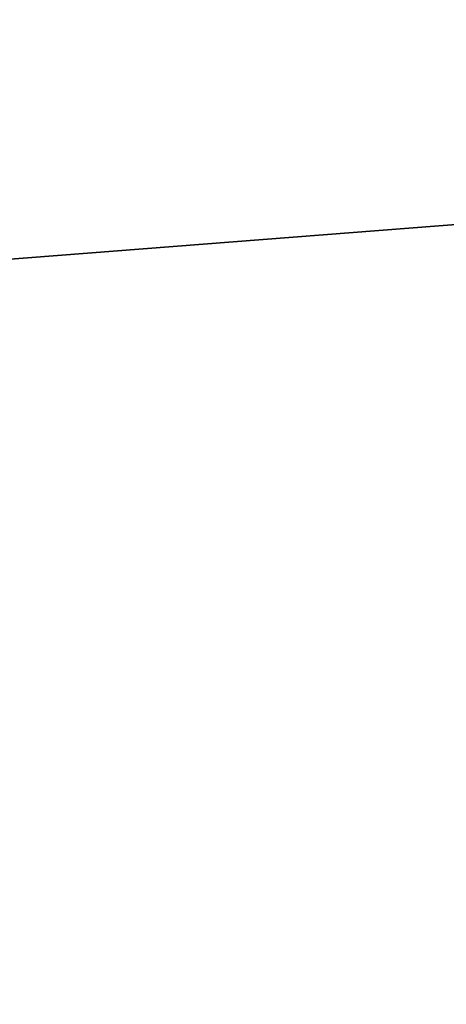
# Model space of a CAD drawing. Units: centimetres. Extents: x -29.9 to 29.9, y -24.9 to 24.9.
# Drawn here: x 7.5 to 15.7, y -10.9 to 8 of the extents above; entities that cross this region are included whole.
import ezdxf

# ---------------------------------------------------------------- set-up
doc = ezdxf.new("R2010")
doc.units = ezdxf.units.CM
doc.layers.get('0').update_dxf_attribs({"color": 16})

# ---------------------------------------------------------------- blocks, each defined once
blk = doc.blocks.new('60 50 1C')
at = {"color": 7}
for points, invisible_edges in [([(19.151, 4.322, -9.946), (3.344, 6.687, -9.946), (4.705, 5.003, -9.946)], 13), ([(19.151, 4.322, -9.946), (4.705, 5.003, -9.946), (6.268, 3.322, -9.946)], 1), ([(6.268, 3.322, -9.946), (19.359, 2.516, -9.946), (19.151, 4.322, -9.946)], 1), ([(6.268, 3.322, -9.946), (4.705, 1.641, -9.946), (19.359, 2.516, -9.946)], 14)]:
    blk.add_3dface(points, dxfattribs=dict(at, invisible_edges=invisible_edges))

msp = doc.modelspace()

# ---------------------------------------------------------------- linework, layer by layer
at = {"color": 16, "invisible_edges": 15}
for points in [[(19.151, 4.322, -9.946), (15.689, 8.655, -9.946), (1.717, 9.568, -9.946)], [(19.151, 4.322, -9.946), (1.717, 9.568, -9.946), (3.344, 6.687, -9.946)], [(4.705, 1.641, -9.946), (19.151, -9.215, -9.946), (19.359, 2.516, -9.946)], [(4.705, 1.641, -9.946), (7.299, -14.527, -9.946), (15.689, -13.548, -9.946)], [(4.705, 1.641, -9.946), (15.689, -13.548, -9.946), (19.151, -9.215, -9.946)], [(15.689, -13.548, -9.946), (17.9, -11.775, -9.946), (19.151, -9.215, -9.946)]]:
    msp.add_3dface(points, dxfattribs=at)

# ---------------------------------------------------------------- block references
msp.add_blockref('60 50 1C', (0, 0))

doc.saveas('drawing.dxf')
